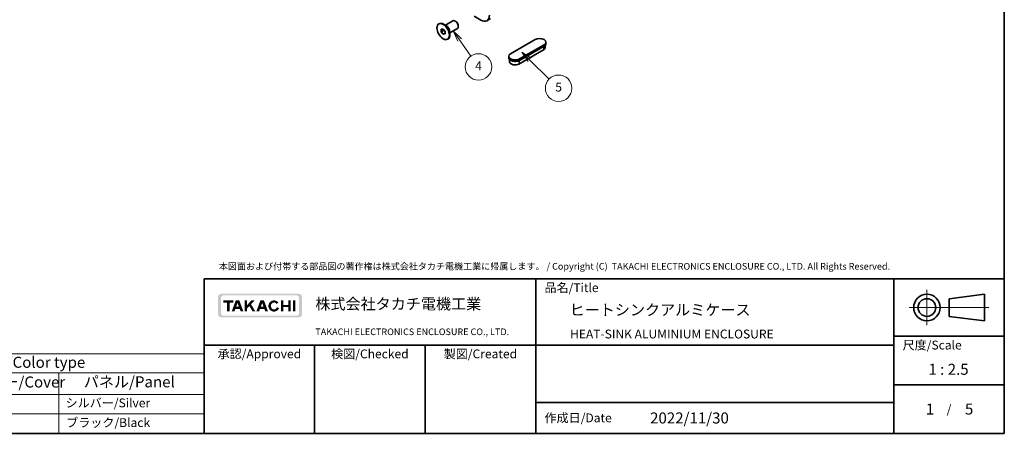
# Model space of a CAD drawing. Units: millimetres. Extents: x 36 to 5941, y 20 to 1144.
# Drawn here: x 457 to 1014, y 20 to 254 of the extents above; entities that cross this region are included whole.
import ezdxf
from ezdxf.enums import TextEntityAlignment as Align

# ---------------------------------------------------------------- set-up
doc = ezdxf.new("R2010")
doc.units = ezdxf.units.MM
doc.header["$LTSCALE"] = 2.5
for name, color, linetype, lineweight in [('Border (ISO)', 7, 'Continuous', 35), ('Hatch (ISO)', 1, 'Continuous', 18), ('Symbol (ISO)', 7, 'Continuous', 18), ('Symbol (TK)', 100, 'Continuous', 18), ('Title (ISO)', 7, 'Continuous', 35), ('Visible (ISO)', 7, 'Continuous', 35), ('Visible Narrow (ISO)', 7, 'Continuous', 25)]:
    doc.layers.add(name, color=color, linetype=linetype, lineweight=lineweight)
doc.styles.add('Note Text (TK)', font='MS PGothic.ttf')
doc.styles.add('Note Text (TK2)', font='MS PGothic.ttf')
doc.styles.add('takachi1', font='MS PGothic.ttf', dxfattribs={"height": 2.5})
doc.styles.add('文字スタイル67', font='arial.ttf')

# ---------------------------------------------------------------- blocks, each defined once
blk = doc.blocks.new('図面枠 tk図枠')
at = {"layer": 'Border (ISO)'}
for p in [(405.4999999999999, 289), (14.50000000000001, 8.000000000000007)]:
    blk.add_line(p, (405.4999999999999, 8.000000000000007), dxfattribs=at)
blk = doc.blocks.new('表題欄 tk表題欄')
at = {"layer": 'Hatch (ISO)'}
h = blk.add_hatch(color=256, dxfattribs=at)
edge = h.paths.add_edge_path(flags=0)
edge.add_arc((95.57537688673352, 236.2990653650367), 0.5958259999999996, 269.9999999999897, 360)
edge.add_line((96.17120288673351, 236.2990653650368), (96.17120288673348, 239.7107813650365))
edge.add_arc((95.5753768867335, 239.7107813650366), 0.5958259999999996, 0, 90.0000000000068)
edge.add_line((95.57537688673342, 240.3066073650366), (79.13710888673356, 240.3066073650366))
edge.add_arc((79.13710888673353, 239.7107813650366), 0.5958259999999996, 89.99999999999744, 180)
edge.add_line((78.54128288673353, 239.7107813650365), (78.54128288673331, 236.2990653650368))
edge.add_arc((79.13710888673332, 236.2990653650365), 0.5958259999999996, 180, 270.0000000000231)
edge.add_line((79.13710888673356, 235.7032393650365), (95.57537688673342, 235.7032393650367))
edge = h.paths.add_edge_path()
edge.add_line((77.83935088673357, 239.9556413650366), (77.83935088673357, 236.0542053650368))
edge.add_arc((78.54128288673346, 236.0542053650367), 0.7019319999998935, 180, 270.0000000000087)
edge.add_line((78.54128288673357, 235.3522733650368), (96.17120288673352, 235.3522733650368))
edge.add_arc((96.17120288673351, 236.0542053650367), 0.7019319999998921, 270, 360)
edge.add_line((96.8731348867334, 236.0542053650368), (96.87313488673352, 239.9556413650366))
edge.add_arc((96.1712028867336, 239.9556413650367), 0.7019319999998921, 0, 90.00000000000873)
edge.add_line((96.17120288673348, 240.6575733650367), (78.54128288673357, 240.6575733650366))
edge.add_arc((78.54128288673357, 239.9556413650366), 0.7019319999999984, 90, 180)
for points in [[(79.07181288673355, 239.1476033650369), (79.07181288673355, 238.6578833650367), (79.92066088673353, 238.6578833650367), (79.92066088673353, 236.6581933650368), (80.50832488673353, 236.6581933650368), (80.50832488673353, 238.6578833650367), (81.35717288673355, 238.6578833650367), (81.35717288673355, 239.1476033650369)], [(85.68407849525303, 236.6581933650368), (84.9434673993943, 237.8918698287545), (84.41792288673358, 237.3246628822781), (84.41792288673358, 236.6581933650368), (83.89555488673355, 236.6581933650368), (83.89555488673355, 239.1476033650369), (84.41792288673358, 239.1476033650369), (84.41792288673358, 238.0993979968839), (85.38913556809511, 239.1476033650369), (86.10696490847272, 239.1476033650369), (85.31925422435492, 238.2974470774499), (86.30334488673353, 236.6581933650368)], [(92.09142939614459, 239.1476033650369), (92.09142939614459, 236.6581933650368), (92.60971639614465, 236.6581933650368), (92.60971639614465, 237.6580383650368), (93.76872039614462, 237.6580383650368), (93.76872039614462, 236.6581933650368), (94.28700739614459, 236.6581933650368), (94.28700739614459, 239.1476033650369), (93.76872039614462, 239.1476033650369), (93.76872039614462, 238.1477583650367), (92.60971639614465, 238.1477583650367), (92.60971639614465, 239.1476033650369)], [(94.84202339614467, 239.1476033650369), (94.84202339614467, 236.6581933650368), (95.36439139614473, 236.6581933650368), (95.36439139614473, 239.1476033650369)]]:
    blk.add_hatch(color=256, dxfattribs=at).paths.add_polyline_path(points)
h = blk.add_hatch(color=256, dxfattribs=at)
h.paths.add_polyline_path([(82.59020695886475, 237.7110913650368), (81.95242681460243, 237.7110913650368), (82.27131688673356, 238.5794973650367)], flags=0)
h.paths.add_polyline_path([(82.77903014574996, 237.1968853650368), (81.76360362771717, 237.1968853650368), (81.56578886050404, 236.6581933650368), (80.94907288673355, 236.6581933650368), (81.86321688673357, 239.1476033650369), (82.67941688673353, 239.1476033650369), (83.59356088673351, 236.6581933650368), (82.97684491296302, 236.6581933650368)])
h = blk.add_hatch(color=256, dxfattribs=at)
h.paths.add_polyline_path([(87.52707281460246, 237.7110913650368), (88.16485295886469, 237.7110913650368), (87.84596288673359, 238.5794973650367)], flags=0)
h.paths.add_polyline_path([(87.14043486050403, 236.6581933650368), (87.3382496277172, 237.1968853650368), (88.35367614574989, 237.1968853650368), (88.551490912963, 236.6581933650368), (89.16820688673343, 236.6581933650368), (88.25406288673352, 239.1476033650369), (87.43786288673356, 239.1476033650369), (86.52371888673358, 236.6581933650368)])
h = blk.add_hatch(color=256, dxfattribs=at)
edge = h.paths.add_edge_path()
edge.add_arc((90.52309888673334, 237.9028983650369), 1.273272000000011, 38.55054079078439, 336.5820184016556)
edge.add_line((91.69149139614446, 237.3968543650369), (91.17255542714857, 237.6216113977801))
edge.add_ellipse((90.52309888673352, 237.9028983650369), major_axis=(0, -0.7998759999999119), ratio=0.8673469387756529, start_angle=128.5505407907963, end_angle=426.582018401653, ccw=False)
edge.add_line((91.09381514418376, 238.3576891122095), (91.51887237036831, 238.6964075050431))
at = {"layer": 'Title (ISO)'}
for p, q in [((74.70882392282105, 244.052739026017), (255.7088239228211, 244.052739026017)), ((74.70882392282105, 209.052739026017), (74.70882392282105, 244.052739026017)), ((149.7088239228211, 244.052739026017), (149.7088239228211, 209.052739026017)), ((230.7088239228211, 244.052739026017), (230.7088239228211, 209.052739026017)), ((255.7088239228211, 244.052739026017), (255.7088239228211, 209.052739026017)), ((243.2088239228211, 239.552739026017), (251.2088239228211, 240.5527390260171)), ((251.2088239228211, 234.552739026017), (251.2088239228211, 240.5527390260171)), ((243.2088239228211, 239.552739026017), (243.2088239228211, 235.552739026017)), ((243.2088239228211, 235.552739026017), (251.2088239228211, 234.552739026017)), ((230.7088239228211, 231.052739026017), (255.7088239228211, 231.052739026017)), ((74.70882392282105, 229.052739026017), (230.7088239228211, 229.052739026017)), ((99.70882392282108, 229.052739026017), (99.70882392282108, 209.052739026017)), ((124.708823922821, 229.052739026017), (124.708823922821, 209.052739026017)), ((230.7088239228211, 220.052739026017), (255.7088239228211, 220.052739026017)), ((149.7088239228211, 216.052739026017), (230.7088239228211, 216.052739026017)), ((255.7088239228211, 209.052739026017), (74.70882392282105, 209.052739026017))]:
    blk.add_line(p, q, dxfattribs=at)
at = {"layer": 'Title (ISO)', "color": 4, "linetype": 'Continuous', "lineweight": 18}
for p, q in [((238.2088239228211, 241.552739026017), (238.2088239228211, 233.552739026017)), ((252.2088239228211, 237.552739026017), (234.2088239228211, 237.552739026017))]:
    blk.add_line(p, q, dxfattribs=at)
at = {"layer": 'Title (ISO)'}
for radius in [3, 2]:
    blk.add_circle((238.2088239228211, 237.552739026017), radius, dxfattribs=at)
at = {"layer": 'Title (ISO)', "color": 1, "char_height": 2.000000029802322, "line_spacing_factor": 1.5, "style": 'Note Text (TK)'}
for s, insert, attachment_point in [('\\fＭＳ Ｐゴシック|b0|i0;\\H2.0000;品名/Title', (151.708823922821, 242.052739026017), 4), ('\\fＭＳ Ｐゴシック|b0|i0;\\H2.0000;尺度/Scale', (232.7088239228211, 229.052739026017), 4), ('\\fＭＳ Ｐゴシック|b0|i0;\\H2.0000;承認/Approved', (87.20882392282108, 227.052739026017), 5), ('\\fＭＳ Ｐゴシック|b0|i0;\\H2.0000;検図/Checked', (112.208823922821, 227.052739026017), 5), ('\\fＭＳ Ｐゴシック|b0|i0;\\H2.0000;製図/Created', (137.2088239228211, 227.052739026017), 5), ('\\fＭＳ Ｐゴシック|b0|i0;\\H2.0000;作成日/Date', (151.708823922821, 212.552739026017), 4)]:
    blk.add_mtext(s, dxfattribs=dict(at, insert=insert, attachment_point=attachment_point))
at = {"layer": 'Title (ISO)', "color": 7, "line_spacing_factor": 1.5, "style": 'Note Text (TK)'}
for s, insert, char_height, attachment_point in [('株式会社タカチ電機工業', (99.87313488673345, 238.052739026017), 2.5, 4), ('\\fArial|b0|i0;\\H1.4986;TAKACHI ELECTRONICS ENCLOSURE CO., LTD.', (99.87313488673342, 232.052739026017), 1.49859994649887, 4), ('\\fＭＳ Ｐゴシック|b0|i0;\\H2.0000;/', (243.2088239228211, 214.552739026017), 2.000000029802322, 5)]:
    blk.add_mtext(s, dxfattribs=dict(at, insert=insert, char_height=char_height, attachment_point=attachment_point))
at = {"layer": 'Title (ISO)', "color": 7}
for tag, p, height, style in [('<品名>_001', (157.3821193773665, 235.7672276623806), 2.5, 'Note Text (TK)'), ('<Title>_001', (157.4850858567313, 230.5527390111159), 2.000000029802322, '文字スタイル67'), ('<尺度>_001', (239.8139375591847, 222.3098412987444), 2.5, 'Note Text (TK)'), ('<総ページ数>_001', (246.7997330137301, 213.302739026017), 2.5, 'Note Text (TK)'), ('作成日_001', (175.6108125591847, 211.2814322078352), 2.5, 'Note Text (TK)'), ('<ページ_No.>_001', (237.9488807410029, 213.302739026017), 2.5, 'Note Text (TK)')]:
    blk.add_attdef(tag, p, '', height=height, dxfattribs=dict(at, style=style))
at = {"layer": 'Title (ISO)', "color": 7, "style": 'Note Text (TK)'}
blk.add_attdef('<承認>', text='', height=2.5, dxfattribs=at).set_placement((87.20882392282108, 217.052739026017), align=Align.MIDDLE_CENTER)
blk = doc.blocks.new('バルーン4')
at = {"layer": 'Symbol (TK)', "color": 100}
for p, q in [((298.1185931154377, 110.2091735919465), (296.3323210732811, 111.9582396831535)), ((298.4684063336791, 110.5664280003779), (296.3323210732811, 111.9582396831535)), ((296.3323210732811, 111.9582396831535), (297.7687798971963, 109.8519191835152)), ((298.1185931154377, 110.2091735919465), (302.5550883212848, 105.8650853762562))]:
    blk.add_line(p, q, dxfattribs=at)
at = {"layer": 'Symbol (TK)'}
blk.add_circle((304.6905762864424, 103.7740771200175), 3.000000044703483, dxfattribs=at)
at = {"layer": 'Symbol (TK)', "color": 7, "insert": (304.6905762864424, 103.768229166874), "char_height": 2.000000029802322, "attachment_point": 5, "style": 'Note Text (TK2)'}
blk.add_mtext('5', dxfattribs=at)
blk = doc.blocks.new('バルーン5')
at = {"layer": 'Symbol (TK)', "color": 100}
for p, q in [((282.2755311585618, 109.4471694432796), (280.8395784121516, 111.4936395041593)), ((282.6848251707377, 109.7343599925616), (280.8395784121516, 111.4936395041593)), ((280.8395784121516, 111.4936395041593), (281.8662371463858, 109.1599788939975)), ((282.2755311585618, 109.4471694432796), (284.8434024895285, 105.7875282662614))]:
    blk.add_line(p, q, dxfattribs=at)
at = {"layer": 'Symbol (TK)'}
blk.add_circle((286.5599895590966, 103.3411078993332), 3.000000044703483, dxfattribs=at)
at = {"layer": 'Symbol (TK)', "color": 7, "insert": (286.5599895590966, 103.3235640404847), "char_height": 2.000000029802322, "attachment_point": 5, "style": 'Note Text (TK2)'}
blk.add_mtext('4', dxfattribs=at)
blk = doc.blocks.new('NEWテーブル')
at = {"layer": 'Symbol (ISO)'}
for p, q in [((299.5044248140477, 60.98000005960464), (405.4999999999998, 60.98000005960464)), ((299.5044248140477, 60.98000005960464), (299.5044248140477, 56.70000005960465)), ((405.4999999999998, 60.98000005960464), (405.4999999999998, 56.70000005960465)), ((299.5044248140477, 56.70000005960465), (405.4999999999998, 56.70000005960465)), ((299.5044248140477, 56.70000005960465), (299.5044248140477, 51.80000005960465)), ((325.1144853835685, 56.70000005960465), (325.1144853835685, 51.80000005960465)), ((372.6253228616942, 56.70000005960465), (372.6253228616942, 51.80000005960465)), ((405.4999999999998, 56.70000005960465), (405.4999999999998, 51.80000005960465)), ((299.5044248140477, 51.80000005960465), (405.4999999999998, 51.80000005960465)), ((299.5044248140477, 51.80000005960465), (299.5044248140477, 43)), ((325.1144853835685, 51.80000005960465), (325.1144853835685, 43)), ((372.6253228616942, 51.80000005960465), (372.6253228616942, 43)), ((405.4999999999998, 51.80000005960465), (405.4999999999998, 43)), ((299.5044248140477, 47.40000002980232), (405.4999999999998, 47.40000002980232)), ((299.5044248140477, 43), (405.4999999999998, 43))]:
    blk.add_line(p, q, dxfattribs=at)
at = {"layer": 'Symbol (ISO)', "color": 7, "attachment_point": 7}
for s, insert, char_height, style in [('色仕様（型番末尾□）/Color type', (326.7439193575905, 57.06368428483605), 2.5, 'Note Text (TK)'), ('記号/Code', (303.8140755404802, 52.62719295546413), 2.5, 'Note Text (TK)'), ('ヒートシンク・下カバー/Cover', (325.9994386127745, 52.59795319847763), 2.5, 'Note Text (TK)'), ('パネル/Panel', (378.2883121640805, 52.63450294360519), 2.5, 'Note Text (TK)'), ('SS', (310.7002860785343, 48.57660825389903), 2.000000029802322, 'Note Text (TK2)'), ('シルバー/Silver                   ', (326.6568624091038, 48.26666669771075), 2.000000029802322, 'Note Text (TK2)'), ('シルバー/Silver                   ', (374.1676998872295, 48.26666669771075), 2.000000029802322, 'Note Text (TK2)'), ('BB', (310.6206230006741, 44.20000005122274), 2.000000029802322, 'Note Text (TK2)'), ('ブラック/Black                     ', (326.7924694679721, 43.80818716324866), 2.000000029802322, 'Note Text (TK2)'), ('ブラック/Black                     ', (374.3033069460977, 43.80818716324866), 2.000000029802322, 'Note Text (TK2)')]:
    blk.add_mtext(s, dxfattribs=dict(at, insert=insert, char_height=char_height, style=style))

msp = doc.modelspace()

# ---------------------------------------------------------------- linework, layer by layer
at = {"layer": 'Visible (ISO)'}
for p, q in [((713.9719100868907, 256.1628109066083), (717.6488653487211, 254.0399775330051)), ((693.9355946651407, 251.8381707582884), (694.1477266994967, 251.9606452454275)), ((698.3740722962262, 250.7162950361585), (696.6477266994978, 251.713001131144)), ((697.6832606054296, 251.1151353517992), (701.973819764531, 253.5922908372811)), ((703.506662477006, 253.3051694639538), (703.2238197645315, 253.4684687801393)), ((704.9915867174977, 250.7332052340323), (704.9915867174979, 250.4066066016612)), ((723.2701183827404, 254.9180595050533), (721.1487980391811, 253.6933146336615)), ((695.3749344933613, 248.8275229562487), (696.4355946651413, 248.9222573017396)), ((695.3749344933613, 247.4133093938756), (695.3749344933613, 248.8275229562487)), ((695.3749344933613, 247.4133093938756), (696.9278487639765, 248.309884866044)), ((696.4355946651413, 246.0938301769934), (695.3749344933613, 247.4133093938756)), ((696.4355946651413, 248.9222573017396), (697.4962548369213, 247.6027780848574)), ((696.4355946651413, 246.0938301769934), (697.4962548369213, 246.7062026126894)), ((697.4962548369213, 246.1885645224842), (696.4355946651413, 246.0938301769934)), ((697.4962548369213, 247.6027780848574), (697.4962548369213, 246.1885645224842)), ((700.1832606054302, 246.7850083328774), (704.4738197645315, 249.2621638183592)), ((700.18326060543, 247.5826889641589), (700.1832606054305, 245.5892767741878)), ((698.9355946651419, 243.1779167204446), (699.1477266994978, 243.3003912075838)), ((748.40847187518, 242.9760413833401), (734.5491789639257, 234.9743748902473)), ((739.6403477879988, 232.0350671411059), (753.499640699253, 240.0367336341989)), ((754.0552203476661, 238.3373227749002), (754.144466207025, 239.7270552512624)), ((754.5540562869669, 241.5064299040899), (754.5540659024862, 240.689927771715)), ((753.1484277556845, 237.1368139990928), (739.2891348444878, 229.1351475060332)), ((753.4996503147725, 239.220231501824), (739.6403574035181, 231.2185650087311)), ((733.4947633762118, 233.5046786203562), (733.4947729917312, 232.6881764879812)), ((733.9936739572144, 230.3355832411063), (733.9043953655728, 231.7253136150792))]:
    msp.add_line(p, q, dxfattribs=at)
for centre, major_axis, ratio, start_param, end_param in [((717.6487980391806, 259.7554924601514), (3.500000000000358, -6.062177826489874), 0.5773502691897116, 5.497800742362787, 7.068597069157629), ((696.6477266994973, 247.6305182265057), (-2.500000000000556, 4.330127018921873), 0.5773502691897116, 3.1415926535898, 6.283185307179593), ((703.2238197645312, 251.4272273278201), (-1.250000000000283, 2.165063509460932), 0.5773502691897116, 3.141592653589778, 6.283185307179572), ((703.5066624770056, 251.5905266440057), (-1.050000000000341, 1.818653347947122), 0.5773502691897114, 3.926990816986952, 5.497787143781711), ((750.9540562872165, 241.5063875087696), (3.599999999750368, 4.23953204383e-05), 0.5773424180975983, 5.49778034467584, 8.639372998265634), ((750.9540659027358, 240.6898853763945), (3.599999999750365, 4.23953204296e-05), 0.5773424180975985, 5.497780344675844, 6.283185307179585), ((737.0947633759623, 233.5047210156766), (-3.599999999750368, -4.23953204379e-05), 0.5773424180975983, 5.49778034467584, 8.639372998265634), ((750.9540928261899, 238.4036794057448), (3.103258217792293, 3.65454518213e-05), 0.5773424180975985, 5.497780344675821, 6.246119680366102), ((737.0947729914815, 232.6882188833017), (-3.599999999750368, -4.23953202234e-05), 0.5773424180975983, 0, 2.356187691086285), ((737.0947999149356, 230.4020129126519), (-3.103258217792298, -3.65454518212e-05), 0.5773424180975983, 0.037065626813466, 2.356187691086048)]:
    msp.add_ellipse(centre, major_axis=major_axis, ratio=ratio, start_param=start_param, end_param=end_param, dxfattribs=at)
msp.add_ellipse((696.4355946651413, 247.5080437393665), major_axis=(-2.500000000000557, 4.330127018921873), ratio=0.5773502691897116, dxfattribs=at)
at = {"layer": 'Visible Narrow (ISO)'}
for p, q in [((753.4996406992531, 240.0367336341989), (753.4996503147723, 239.220231501824)), ((753.2384792852719, 239.0694443376373), (753.1484277556845, 237.1368139990927)), ((739.3798578278163, 231.0821881702731), (739.2891348444878, 229.1351475060332)), ((739.6403477879988, 232.0350671411059), (739.6403574035181, 231.2185650087311))]:
    msp.add_line(p, q, dxfattribs=at)
for centre, major_axis, start_param, end_param in [((698.4740722962262, 248.6849593484107), (-1.250000000000407, 2.165063509460861), 3.668836868054006, 5.755941092714577), ((698.3740722962261, 248.6272243214917), (1.279289321881497, -2.215794103078736), 0.7853981633976357, 2.356194490192393)]:
    msp.add_ellipse(centre, major_axis=major_axis, ratio=0.5773502691897116, start_param=start_param, end_param=end_param, dxfattribs=at)

# ---------------------------------------------------------------- block references
at = {"xscale": 2.5, "yscale": 2.5, "zscale": 2.5}
for name, p in [('図面枠 tk図枠', (0, 0)), ('NEWテーブル', (-452.4999999999998, -87.49999999999999))]:
    msp.add_blockref(name, p, dxfattribs=at)
ref = msp.add_blockref('表題欄 tk表題欄', (374.4779401929472, -502.6318475650425), dxfattribs=dict(xscale=2.5, yscale=2.5, zscale=2.5))
ref.add_attrib('<品名>_001', 'ヒートシンクアルミケース', (767.9332386363636, 86.78622159090911), dxfattribs={"layer": 'Title (ISO)', "color": 7, "height": 6.25, "style": 'Note Text (TK)'})
ref.add_attrib('<尺度>_001', '1 : 2.5', (970.8167613636361, 53.14275568181827), dxfattribs={"layer": 'Title (ISO)', "color": 7, "height": 6.25, "style": 'Note Text (TK)'})
ref.add_attrib('作成日_001', '2022/11/30', (813.4517045454543, 25.57173295454551), dxfattribs={"layer": 'Title (ISO)', "color": 7, "height": 6.25, "style": 'Note Text (TK)'})
ref.add_attrib('<Title>_001', 'HEAT-SINK ALUMINIUM ENCLOSURE', (768.1906548347756, 73.74829464212144), dxfattribs={"layer": 'Title (ISO)', "color": 7, "height": 5.000000074505805, "style": '文字スタイル67'})
ref.add_attrib('<ページ_No.>_001', '1', (969.3501420454543, 30.62500000000003), dxfattribs={"layer": 'Title (ISO)', "color": 7, "height": 6.25, "style": 'Note Text (TK)'})
ref.add_attrib('<総ページ数>_001', '5', (991.4772727272727, 30.62500000000003), dxfattribs={"layer": 'Title (ISO)', "color": 7, "height": 6.25, "style": 'Note Text (TK)'})
at = {"layer": 'Symbol (TK)', "xscale": 2.5, "yscale": 2.5, "zscale": 2.5}
for name, p in [('バルーン5', (0, -30.8430689317438)), ('バルーン4', (0, -44.01031081317796))]:
    msp.add_blockref(name, p, dxfattribs=at)

# ---------------------------------------------------------------- texts
at = {"insert": (569.5790520084436, 116.4540518354795), "char_height": 3.75, "attachment_point": 1, "style": 'takachi1'}
msp.add_mtext_dynamic_manual_height_columns('{\\fMeiryo UI|b0|i0|c128|p50;本図面および付帯する部品図の著作権は株式会社タカチ電機工業に帰属します。 / Copyright (C)  TAKACHI ELECTRONICS ENCLOSURE CO., LTD. All Rights Reserved.}', width=474.1709479915562, gutter_width=31.25, heights=[0], dxfattribs=at)

doc.saveas('drawing.dxf')
